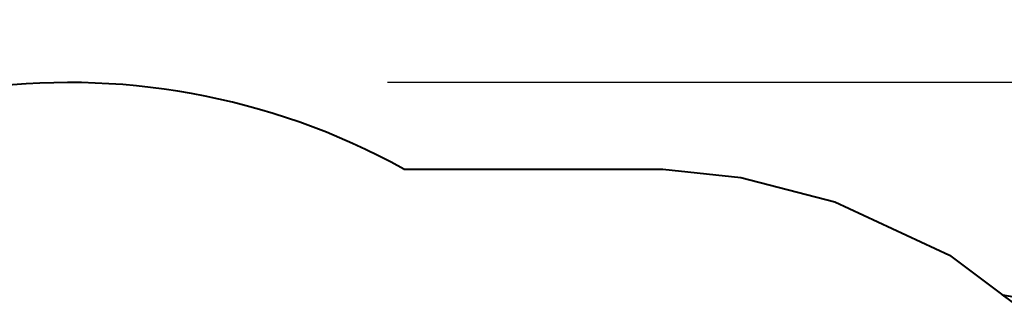
# Model space of a CAD drawing. Units: inches. Extents: x 58 to 137, y -11 to 112.
# Drawn here: x 79 to 107, y 49 to 58 of the extents above; entities that cross this region are included whole.
import ezdxf

# ---------------------------------------------------------------- set-up
doc = ezdxf.new("R2010")
doc.units = ezdxf.units.IN
doc.header["$MEASUREMENT"] = 0
doc.layers.add('Ebene 1', color=7, linetype='Continuous')

# ---------------------------------------------------------------- blocks, each defined once
blk = doc.blocks.new('block 2')
at = {"layer": 'Ebene 1', "color": 179, "lineweight": 25, "true_color": 0x1a171b}
blk.add_lwpolyline([(89.2, 55.735), (136.94, 55.735)], dxfattribs=at)
at = {"layer": 'Ebene 1', "color": 179, "lineweight": 40, "true_color": 0x1a171b}
for points in [[(89.666, 53.257), (97.029, 53.257)], [(97.029, 53.257), (99.241, 53.024)], [(99.241, 53.024), (101.92, 52.324)], [(101.92, 52.324), (105.18, 50.809)], [(105.18, 50.809), (107.073, 49.388)], [(106.827, 49.573), (106.679, 49.683)], [(106.679, 49.683), (108.466, 49.362), (109.334, 49.095)]]:
    blk.add_lwpolyline(points, dxfattribs=at)
blk.add_open_spline([(89.666, 53.257), (82, 57.514), (72.371, 56.165), (66.17, 49.965)], degree=3, dxfattribs=at)

msp = doc.modelspace()

# ---------------------------------------------------------------- block references
at = {"layer": 'Ebene 1'}
msp.add_blockref('block 2', (0, 0), dxfattribs=at)

doc.saveas('drawing.dxf')
